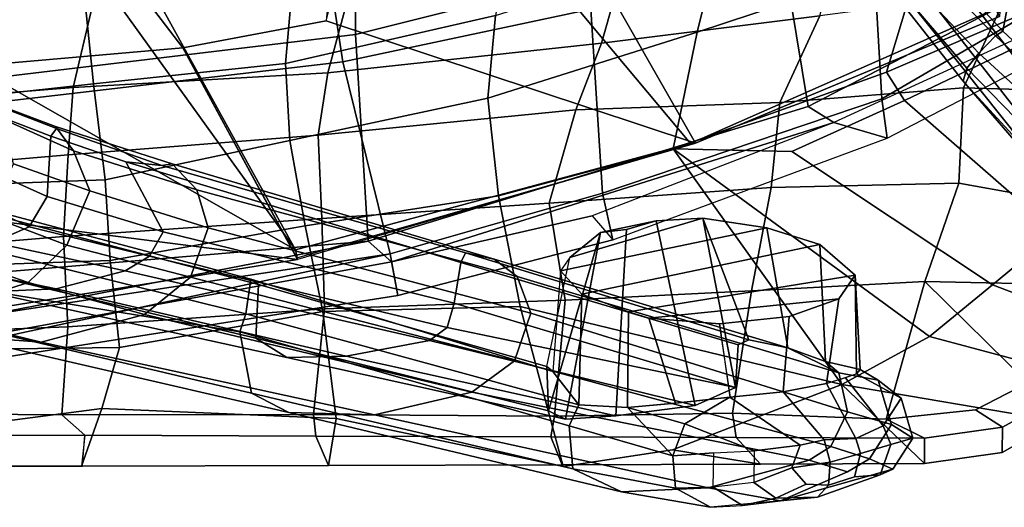
# Model space of a CAD drawing. Units: inches. Extents: x -2 to 289, y -6 to 135.
# Drawn here: x 102 to 106, y 11 to 13 of the extents above; entities that cross this region are included whole.
import ezdxf

# ---------------------------------------------------------------- set-up
doc = ezdxf.new("R2010")
doc.units = ezdxf.units.IN
doc.header["$MEASUREMENT"] = 0
for name, color, linetype in [('SEAT-BACK', 5, 'Continuous'), ('SEAT-BASE', 5, 'Continuous'), ('SEAT-FRAME', 5, 'Continuous')]:
    doc.layers.add(name, color=color, linetype=linetype)

# ---------------------------------------------------------------- blocks, each defined once
blk = doc.blocks.new('1SAYL_SUSPMIDBCK_ARMS_1T')
at = {"layer": 'SEAT-BACK'}
for points in [[(-10.1583, -0.8502, 34.4995), (-10.0837, -1.7491, 34.4186), (-9.7171, -1.7706, 33.4649), (-9.7974, -0.8295, 33.54)], [(-9.4149, -1.7926, 32.6429), (-9.4905, -0.8419, 32.6965), (-9.7974, -0.8295, 33.54), (-9.7171, -1.7706, 33.4649)], [(-9.1767, -3.06, 14.9555), (-9.4216, -1.0129, 14.9068), (-8.882, -0.8394, 15.4541), (-8.5061, -3.0647, 15.6631)], [(-10.1583, -0.8502, 34.4995), (-10.5222, -0.8937, 35.3969), (-10.4879, -1.7684, 35.3826), (-10.0837, -1.7491, 34.4186)], [(-9.3002, -3.0024, 15.0635), (-8.7629, -2.92, 15.6051), (-8.9386, -0.8412, 15.5089), (-9.532, -1.0174, 15.019)], [(-9.1048, -0.9475, 31.6346), (-9.4905, -0.8419, 32.6965), (-9.4149, -1.7926, 32.6429), (-9.0532, -1.8782, 31.6443)], [(-10.9759, -0.9301, 36.3684), (-11.1142, -0.919, 36.2935), (-11.1131, -1.8341, 36.2914), (-10.9747, -1.8451, 36.3663)], [(-11.1131, -1.8298, 36.2914), (-11.1142, -0.919, 36.2935), (-10.9849, -0.9203, 36.0381), (-10.8546, -1.9217, 35.9767)], [(-10.8546, -1.9217, 35.9767), (-10.9849, -0.9203, 36.0381), (-10.5945, -0.8954, 35.3658), (-10.5813, -2.0006, 35.2428)], [(-10.8775, -0.9519, 36.1727), (-10.883, -1.741, 36.1966), (-10.4879, -1.7684, 35.3826), (-10.5222, -0.8937, 35.3969)], [(-10.1903, -1.959, 34.2961), (-10.5813, -2.0006, 35.2428), (-10.5945, -0.8954, 35.3658), (-10.2274, -0.9257, 34.4634)], [(-10.1903, -1.959, 34.2961), (-10.2274, -0.9257, 34.4634), (-9.8667, -0.9164, 33.5053), (-9.8289, -1.9364, 33.3436)], [(-9.3987, -1.8833, 32.3846), (-9.8289, -1.9364, 33.3436), (-9.8667, -0.9164, 33.5053), (-9.504, -0.9223, 32.5096)], [(-9.3987, -1.8833, 32.3846), (-9.504, -0.9223, 32.5096), (-9.1279, -0.9788, 31.4646), (-9.0341, -1.8459, 31.3501)], [(-10.9759, -0.9301, 36.3684), (-10.9747, -1.8451, 36.3663), (-10.883, -1.741, 36.1966), (-10.8775, -0.9519, 36.1727)], [(-10.104, -3.1171, 14.0683), (-10.2772, -1.0576, 14.0967), (-9.4216, -1.0129, 14.9068), (-9.1767, -3.06, 14.9555)], [(-8.7306, -1.824, 30.2587), (-9.0341, -1.8459, 31.3501), (-9.1279, -0.9788, 31.4646), (-8.7528, -0.9957, 30.4032)], [(-9.3002, -3.0024, 15.0635), (-9.532, -1.0174, 15.019), (-10.4846, -1.09, 14.1192), (-10.1612, -3.2147, 14.1945)], [(-10.4135, -1.1112, 13.9698), (-10.2772, -1.0576, 14.0967), (-10.104, -3.1171, 14.0683), (-10.4577, -1.2974, 13.9206)], [(-10.4846, -1.09, 14.1192), (-10.5674, -1.3165, 14.0329), (-10.1612, -3.2147, 14.1945), (-10.4846, -1.09, 14.1192)], [(-10.348, -3.2493, 14.0288), (-10.1612, -3.2147, 14.1945), (-10.5674, -1.3165, 14.0329), (-10.645, -1.3511, 13.9608)], [(-10.4577, -1.2974, 13.9206), (-10.104, -3.1171, 14.0683), (-10.1966, -3.221, 13.9248), (-10.54, -1.338, 13.8439)], [(-10.645, -1.3511, 13.9608), (-10.54, -1.338, 13.8439), (-10.1966, -3.221, 13.9248), (-10.348, -3.2493, 14.0288)], [(-10.9785, -2.8813, 36.373), (-10.8814, -2.8709, 36.2157), (-10.883, -1.741, 36.1966), (-10.9747, -1.8451, 36.3663)], [(-10.883, -1.741, 36.1966), (-10.8814, -2.8709, 36.2157), (-10.4074, -2.9209, 35.3481), (-10.4879, -1.7684, 35.3826)], [(-10.0837, -1.7491, 34.4186), (-10.4879, -1.7684, 35.3826), (-10.4074, -2.9209, 35.3481), (-10.0032, -2.9086, 34.4525)], [(-10.0837, -1.7491, 34.4186), (-10.0032, -2.9086, 34.4525), (-9.6285, -2.8923, 33.5017), (-9.7171, -1.7706, 33.4649)], [(-9.4149, -1.7926, 32.6429), (-9.7171, -1.7706, 33.4649), (-9.6285, -2.8923, 33.5017), (-9.349, -2.9359, 32.7544)], [(-8.938, -3.0459, 31.628), (-9.0532, -1.8782, 31.6443), (-9.4149, -1.7926, 32.6429), (-9.349, -2.9359, 32.7544)], [(-10.9747, -1.8451, 36.3663), (-11.1131, -1.8298, 36.2914), (-11.1114, -2.9384, 36.2885), (-10.9785, -2.8813, 36.373)], [(-11.1131, -1.8298, 36.2914), (-10.8546, -1.9217, 35.9767), (-10.9001, -2.9727, 35.9465), (-11.1114, -2.9384, 36.2885)], [(-9.3987, -1.8833, 32.3846), (-9.0341, -1.8459, 31.3501), (-8.8823, -2.783, 31.1525), (-9.307, -2.7458, 32.1354)], [(-9.3987, -1.8833, 32.3846), (-9.307, -2.7458, 32.1354), (-9.6526, -2.7643, 33.1046), (-9.8289, -1.9364, 33.3436)], [(-10.8546, -1.9217, 35.9767), (-10.5813, -2.0006, 35.2428), (-10.4202, -2.9129, 35.1387), (-10.9001, -2.9727, 35.9465)], [(-10.1903, -1.959, 34.2961), (-9.8289, -1.9364, 33.3436), (-9.6526, -2.7643, 33.1046), (-10.0349, -2.8344, 34.1338)], [(-10.1903, -1.959, 34.2961), (-10.0349, -2.8344, 34.1338), (-10.4202, -2.9129, 35.1387), (-10.5813, -2.0006, 35.2428)], [(-10.0349, -2.8344, 34.1338), (-9.6526, -2.7643, 33.1046), (-9.4632, -3.6536, 32.848), (-9.9003, -3.7013, 34.0461)], [(-9.307, -2.7458, 32.1354), (-9.0918, -3.6876, 31.8255), (-9.4632, -3.6536, 32.848), (-9.6526, -2.7643, 33.1046)], [(-9.307, -2.7458, 32.1354), (-8.8823, -2.783, 31.1525), (-8.7181, -3.7535, 30.7967), (-9.0918, -3.6876, 31.8255)], [(-10.8814, -2.8709, 36.2157), (-10.9785, -2.8813, 36.373), (-10.9822, -3.9364, 36.3778), (-10.8898, -3.9531, 36.2507)], [(-10.8814, -2.8709, 36.2157), (-10.8898, -3.9531, 36.2507), (-10.3693, -4.0008, 35.4221), (-10.4074, -2.9209, 35.3481)], [(-10.3975, -3.7983, 35.1087), (-10.4202, -2.9129, 35.1387), (-10.0349, -2.8344, 34.1338), (-9.9003, -3.7013, 34.0461)], [(-10.3975, -3.7983, 35.1087), (-11.1157, -3.9913, 35.7772), (-10.9001, -2.9727, 35.9465), (-10.4202, -2.9129, 35.1387)], [(-10.9822, -3.9364, 36.3778), (-10.9785, -2.8813, 36.373), (-11.1114, -2.9384, 36.2885), (-11.1081, -3.988, 36.2838)], [(-10.0032, -2.9086, 34.4525), (-10.4074, -2.9209, 35.3481), (-10.3693, -4.0008, 35.4221), (-9.9336, -3.9289, 34.5355)], [(-10.0032, -2.9086, 34.4525), (-9.9336, -3.9289, 34.5355), (-9.5153, -4.0482, 33.5704), (-9.6285, -2.8923, 33.5017)], [(-9.2164, -4.1634, 32.8117), (-9.349, -2.9359, 32.7544), (-9.6285, -2.8923, 33.5017), (-9.5153, -4.0482, 33.5704)], [(-11.1081, -3.988, 36.2838), (-11.1114, -2.9384, 36.2885), (-10.9001, -2.9727, 35.9465), (-11.1157, -3.9913, 35.7772)], [(-8.938, -3.0459, 31.628), (-9.349, -2.9359, 32.7544), (-9.2164, -4.1634, 32.8117), (-8.8038, -4.2811, 31.6884)], [(-9.3002, -3.0024, 15.0635), (-9.0632, -4.1165, 15.1096), (-8.4099, -4.0642, 15.7152), (-8.7629, -2.92, 15.6051)], [(-9.3002, -3.0024, 15.0635), (-10.1612, -3.2147, 14.1945), (-9.8894, -4.1687, 14.2588), (-9.0632, -4.1165, 15.1096)], [(-10.104, -3.1171, 14.0683), (-9.1767, -3.06, 14.9555), (-8.7019, -4.9603, 15.0517), (-9.5001, -5.0922, 14.2153)], [(-9.1767, -3.06, 14.9555), (-8.5061, -3.0647, 15.6631), (-8.0757, -4.9045, 15.7441), (-8.7019, -4.9603, 15.0517)], [(-9.5714, -5.2069, 14.0729), (-10.1966, -3.221, 13.9248), (-10.104, -3.1171, 14.0683), (-9.5001, -5.0922, 14.2153)], [(-10.348, -3.2493, 14.0288), (-10.0987, -4.2148, 14.0862), (-9.8894, -4.1687, 14.2588), (-10.1612, -3.2147, 14.1945)], [(-10.348, -3.2493, 14.0288), (-10.1966, -3.221, 13.9248), (-9.9911, -4.1218, 13.9733), (-10.0987, -4.2148, 14.0862)], [(-9.5714, -5.2069, 14.0729), (-9.9911, -4.1218, 13.9733), (-10.1966, -3.221, 13.9248)], [(-9.6904, -4.4853, 33.9335), (-9.9003, -3.7013, 34.0461), (-9.4632, -3.6536, 32.848), (-9.1665, -4.594, 32.3953)], [(-9.1665, -4.594, 32.3953), (-9.4632, -3.6536, 32.848), (-9.0918, -3.6876, 31.8255), (-8.7743, -4.6904, 31.2955)], [(-9.6904, -4.4853, 33.9335), (-10.7475, -5.2434, 35.0727), (-10.3975, -3.7983, 35.1087), (-9.9003, -3.7013, 34.0461)], [(-11.0405, -4.4833, 35.528), (-11.1157, -3.9913, 35.7772), (-10.3975, -3.7983, 35.1087), (-10.7475, -5.2434, 35.0727)], [(-9.9336, -3.9289, 34.5355), (-10.3693, -4.0008, 35.4221), (-10.3271, -4.8379, 35.4595), (-9.8631, -4.9253, 34.6231)], [(-9.9336, -3.9289, 34.5355), (-9.8631, -4.9253, 34.6231), (-9.4819, -4.9649, 33.7438), (-9.5153, -4.0482, 33.5704)], [(-10.9822, -3.9364, 36.3778), (-11.1081, -3.988, 36.2838), (-11.1049, -4.8778, 36.2798), (-10.9851, -4.7692, 36.3815)], [(-10.8763, -4.7518, 36.2484), (-10.8898, -3.9531, 36.2507), (-10.9822, -3.9364, 36.3778), (-10.9851, -4.7692, 36.3815)], [(-10.8898, -3.9531, 36.2507), (-10.8763, -4.7518, 36.2484), (-10.3271, -4.8379, 35.4595), (-10.3693, -4.0008, 35.4221)], [(-11.1081, -3.988, 36.2838), (-11.1157, -3.9913, 35.7772), (-11.0405, -4.4833, 35.528), (-11.1049, -4.8778, 36.2798)], [(-9.2164, -4.1634, 32.8117), (-9.5153, -4.0482, 33.5704), (-9.4819, -4.9649, 33.7438), (-9.0937, -5.1441, 32.8676)], [(-9.9911, -4.1218, 13.9733), (-10.0987, -4.2148, 14.0862), (-9.6422, -5.4459, 14.1911), (-9.5714, -5.2069, 14.0729)], [(-9.0632, -4.1165, 15.1096), (-9.8894, -4.1687, 14.2588), (-9.4659, -5.423, 14.3594), (-8.6593, -5.376, 15.1873)], [(-10.0987, -4.2148, 14.0862), (-9.6422, -5.4459, 14.1911), (-9.4659, -5.423, 14.3594), (-9.8894, -4.1687, 14.2588)], [(-8.6412, -5.2644, 31.6568), (-8.8038, -4.2811, 31.6884), (-9.2164, -4.1634, 32.8117), (-9.0937, -5.1441, 32.8676)], [(-11.1019, -5.6133, 36.2765), (-11.1049, -4.8778, 36.2798), (-11.0405, -4.4833, 35.528), (-10.7475, -5.2434, 35.0727)], [(-9.6904, -4.4853, 33.9335), (-10.5318, -5.637, 34.8207), (-10.7475, -5.2434, 35.0727)], [(-9.6904, -4.4853, 33.9335), (-9.7025, -5.0183, 33.9233), (-10.2998, -5.9186, 34.6187), (-10.5318, -5.637, 34.8207)], [(-9.7025, -5.0183, 33.9233), (-9.6904, -4.4853, 33.9335), (-9.3462, -5.4439, 33.2045), (-9.4738, -5.524, 33.752)], [(-9.6904, -4.4853, 33.9335), (-9.1665, -4.594, 32.3953), (-8.835, -5.5972, 31.8844), (-9.3462, -5.4439, 33.2045)], [(-8.835, -5.5972, 31.8844), (-9.1665, -4.594, 32.3953), (-8.7743, -4.6904, 31.2955), (-8.3609, -5.7205, 30.6674)], [(-10.9851, -4.7692, 36.3815), (-11.1049, -4.8778, 36.2798), (-11.1019, -5.6133, 36.2765), (-10.9881, -5.6133, 36.3853)], [(-10.9025, -5.4415, 36.2912), (-10.8763, -4.7518, 36.2484), (-10.9851, -4.7692, 36.3815), (-10.9881, -5.6133, 36.3853)], [(-10.9025, -5.4415, 36.2912), (-10.2857, -5.616, 35.4878), (-10.3271, -4.8379, 35.4595), (-10.8763, -4.7518, 36.2484)], [(-9.8445, -5.7684, 34.7638), (-9.8631, -4.9253, 34.6231), (-10.3271, -4.8379, 35.4595), (-10.2857, -5.616, 35.4878)], [(-9.8445, -5.7684, 34.7638), (-9.4164, -5.7894, 33.9009), (-9.4819, -4.9649, 33.7438), (-9.8631, -4.9253, 34.6231)], [(-8.7782, -6.4805, 14.3945), (-9.5001, -5.0922, 14.2153), (-8.7019, -4.9603, 15.0517), (-8.0996, -6.3748, 15.1775)], [(-8.9804, -5.9908, 32.9235), (-9.0937, -5.1441, 32.8676), (-9.4819, -4.9649, 33.7438), (-9.4164, -5.7894, 33.9009)], [(-9.4738, -5.524, 33.752), (-10.0655, -6.203, 34.4146), (-10.2998, -5.9186, 34.6187), (-9.7025, -5.0183, 33.9233)], [(-9.5714, -5.2069, 14.0729), (-9.5001, -5.0922, 14.2153), (-8.7782, -6.4805, 14.3945), (-9.0398, -6.3676, 14.1992)], [(-9.5714, -5.2069, 14.0729), (-9.6422, -5.4459, 14.1911), (-9.1413, -6.4127, 14.3062), (-9.0398, -6.3676, 14.1992)], [(-11.1019, -5.6133, 36.2765), (-10.7475, -5.2434, 35.0727), (-10.9125, -6.2107, 36.0841), (-11.0519, -5.9627, 36.226)], [(-10.5318, -5.637, 34.8207), (-10.7228, -6.3538, 35.8749), (-10.9125, -6.2107, 36.0841), (-10.7475, -5.2434, 35.0727)], [(-8.4969, -7.083, 14.529), (-7.8274, -7.0083, 15.2964), (-8.6593, -5.376, 15.1873), (-9.4659, -5.423, 14.3594)], [(-8.4969, -7.083, 14.529), (-9.4659, -5.423, 14.3594), (-9.6422, -5.4459, 14.1911), (-9.1413, -6.4127, 14.3062)], [(-10.9025, -5.4415, 36.2912), (-10.9881, -5.6133, 36.3853), (-10.9386, -5.964, 36.3355), (-10.861, -5.8434, 36.252)], [(-10.9025, -5.4415, 36.2912), (-10.861, -5.8434, 36.252), (-10.7404, -6.0781, 36.1246), (-10.2857, -5.616, 35.4878)], [(-9.1834, -6.1327, 33.273), (-9.4738, -5.524, 33.752), (-9.3462, -5.4439, 33.2045), (-9.0307, -6.1812, 32.7198)], [(-8.4047, -6.2856, 31.527), (-9.0307, -6.1812, 32.7198), (-9.3462, -5.4439, 33.2045), (-8.835, -5.5972, 31.8844)], [(-9.4738, -5.524, 33.752), (-9.1834, -6.1327, 33.273), (-9.6185, -6.5354, 34.1547), (-10.0655, -6.203, 34.4146)], [(-10.9386, -5.964, 36.3355), (-10.9881, -5.6133, 36.3853), (-11.1019, -5.6133, 36.2765), (-11.0519, -5.9627, 36.226)], [(-10.2857, -5.616, 35.4878), (-10.7404, -6.0781, 36.1246), (-10.5405, -6.2369, 35.8948), (-10.3006, -6.3045, 35.5731)], [(-10.7228, -6.3538, 35.8749), (-10.5318, -5.637, 34.8207), (-10.2998, -5.9186, 34.6187), (-10.4933, -6.4257, 35.5892)], [(-10.2857, -5.616, 35.4878), (-10.3006, -6.3045, 35.5731), (-9.9453, -6.3333, 35.0374), (-9.8445, -5.7684, 34.7638)], [(-9.9453, -6.3333, 35.0374), (-9.4369, -6.5031, 34.1383), (-9.4164, -5.7894, 33.9009), (-9.8445, -5.7684, 34.7638)], [(-8.9804, -5.9908, 32.9235), (-9.4164, -5.7894, 33.9009), (-9.4369, -6.5031, 34.1383), (-8.8824, -6.7016, 32.9746)], [(-10.7404, -6.0781, 36.1246), (-10.861, -5.8434, 36.252), (-10.9386, -5.964, 36.3355), (-10.8179, -6.1844, 36.2129)], [(-10.4933, -6.4257, 35.5892), (-10.2998, -5.9186, 34.6187), (-10.0655, -6.203, 34.4146), (-10.3036, -6.4659, 35.3235)], [(-10.9386, -5.964, 36.3355), (-11.0519, -5.9627, 36.226), (-10.9125, -6.2107, 36.0841), (-10.8179, -6.1844, 36.2129)]]:
    blk.add_3dface(points, dxfattribs=at)
at = {"layer": 'SEAT-BASE'}
for points in [[(-9.3858, -5.7874, 4.1222), (-9.7561, -6.1278, 4.134), (-9.0162, -5.5395, 4.4355), (-9.0193, -5.5001, 4.308)], [(-9.3285, -5.8046, 3.9526), (-9.3857, -5.7873, 4.1217), (-9.0193, -5.5001, 4.308), (-8.966, -5.4945, 4.1197)], [(-8.966, -5.4945, 4.1197), (-8.9097, -5.5273, 3.9962), (-9.2609, -5.8584, 3.8475), (-9.3282, -5.8047, 3.9521)], [(-9.7334, -6.1962, 4.2471), (-8.9911, -5.6163, 4.5522), (-9.0162, -5.5395, 4.4355), (-9.7561, -6.1278, 4.134)], [(-8.8406, -5.5953, 3.9214), (-9.1827, -5.9319, 3.7786), (-9.2609, -5.8584, 3.8475), (-8.9097, -5.5273, 3.9962)], [(-8.8406, -5.5953, 3.9214), (-8.8012, -5.6323, 3.9258), (-9.1627, -5.9661, 3.8076), (-9.1827, -5.9319, 3.7786)], [(-9.7334, -6.1962, 4.2471), (-9.6717, -6.3222, 4.3609), (-8.9243, -5.7463, 4.6671), (-8.9911, -5.6163, 4.5522)], [(-8.2044, -5.8891, 4.0182), (-8.4834, -6.0921, 3.925), (-9.1627, -5.9661, 3.8076), (-8.8012, -5.6323, 3.9258)], [(-9.3858, -5.7874, 4.1222), (-9.7398, -6.0931, 3.9854), (-9.7561, -6.1278, 4.134)], [(-9.6648, -6.1313, 3.8066), (-9.7398, -6.0931, 3.9854), (-9.3858, -5.7874, 4.1222), (-9.3285, -5.8046, 3.9526)], [(-9.5827, -6.4727, 4.4381), (-8.8248, -5.913, 4.7361), (-8.9243, -5.7463, 4.6671), (-9.6717, -6.3222, 4.3609)], [(-9.5819, -6.2095, 3.7074), (-9.6648, -6.1313, 3.8066), (-9.3282, -5.8047, 3.9521), (-9.2609, -5.8584, 3.8475)], [(-9.5819, -6.2095, 3.7074), (-9.2609, -5.8584, 3.8475), (-9.1827, -5.9319, 3.7786), (-9.5141, -6.2821, 3.65)], [(-9.5827, -6.4727, 4.4381), (-9.4751, -6.6362, 4.4806), (-8.7151, -6.0813, 4.7875), (-8.8248, -5.913, 4.7361)], [(-9.1827, -5.9319, 3.7786), (-9.1627, -5.9661, 3.8076), (-9.488, -6.3151, 3.6782), (-9.5141, -6.2821, 3.65)], [(-9.2524, -6.6517, 3.6656), (-9.488, -6.3151, 3.6782), (-9.1627, -5.9661, 3.8076), (-8.4834, -6.0921, 3.925)]]:
    blk.add_3dface(points, dxfattribs=at)
at = {"layer": 'SEAT-FRAME'}
for points in [[(-10.4346, -1.1448, 28.4557), (-10.3119, -0.639, 27.5945), (-10.1583, -1.2096, 27.3556), (-10.29, -1.5902, 28.1501)], [(-10.5567, -1.6482, 29.3129), (-10.5285, -1.2707, 29.5557), (-10.4188, -0.6953, 28.677), (-10.4346, -1.1448, 28.4557)], [(-10.3181, -1.7156, 29.3162), (-10.1838, -1.064, 28.367), (-10.159, -0.8309, 28.5149), (-10.3309, -1.4095, 29.5062)], [(-10.1872, -2.7988, 14.0147), (-9.236, -2.2842, 14.9703), (-9.3549, -0.9326, 14.946), (-10.4261, -1.3141, 13.9518)], [(-10.0401, -1.5951, 28.1154), (-9.8694, -1.2384, 27.2061), (-9.9687, -0.965, 27.2596), (-10.11, -1.4324, 28.1773)], [(-9.3549, -0.9326, 14.946), (-9.236, -2.2842, 14.9703), (-8.3376, -1.5974, 14.6157), (-8.358, -1.2317, 14.6121)], [(-10.4362, -1.1116, 29.6734), (-10.7865, -2.5922, 31.9731), (-10.5108, -2.5405, 32.0583), (-10.2713, -1.0704, 29.7309)], [(-10.5108, -2.5405, 32.0583), (-10.4309, -2.5675, 32.0566), (-10.0648, -1.0984, 29.7529), (-10.2713, -1.0704, 29.7309)], [(-10.4309, -2.5675, 32.0566), (-10.2747, -2.5897, 31.8686), (-9.9074, -1.2068, 29.7143), (-10.0648, -1.0984, 29.7529)], [(-10.1838, -1.064, 28.367), (-10.3181, -1.7156, 29.3162), (-10.2375, -2.0256, 29.1367), (-10.11, -1.4324, 28.1773)], [(-10.873, -2.7612, 31.8502), (-10.7865, -2.5922, 31.9731), (-10.4362, -1.1116, 29.6734), (-10.5285, -1.2707, 29.5557)], [(-10.4346, -1.1448, 28.4557), (-10.29, -1.5902, 28.1501), (-10.4337, -2.1133, 29.0438), (-10.5567, -1.6482, 29.3129)], [(-10.2747, -2.5897, 31.8686), (-10.2987, -2.6242, 31.8422), (-9.9373, -1.2484, 29.6863), (-9.9074, -1.2068, 29.7143)], [(-9.9915, -1.4189, 27.2569), (-10.1219, -1.7641, 28.0216), (-10.29, -1.5902, 28.1501), (-10.1583, -1.2096, 27.3556)], [(-10.5567, -1.6482, 29.3129), (-10.8835, -3.1457, 31.6064), (-10.873, -2.7612, 31.8502), (-10.5285, -1.2707, 29.5557)], [(-10.5392, -2.612, 31.705), (-10.626, -2.751, 31.601), (-10.3309, -1.4095, 29.5062), (-10.2234, -1.2803, 29.6081)], [(-10.5392, -2.612, 31.705), (-10.2234, -1.2803, 29.6081), (-9.9373, -1.2484, 29.6863), (-10.2987, -2.6242, 31.8422)], [(-10.0401, -1.5951, 28.1154), (-9.904, -1.6756, 28.1217), (-9.7442, -1.3203, 27.224), (-9.8694, -1.2384, 27.2061)], [(-10.001, -1.3509, 13.9575), (-10.1872, -2.7988, 14.0147), (-10.4261, -1.3141, 13.9518)], [(-9.6325, -1.6916, 28.2556), (-9.4911, -1.3229, 27.313), (-9.7442, -1.3203, 27.224), (-9.904, -1.6756, 28.1217)], [(-9.5985, -1.7183, 28.2483), (-9.4545, -1.3449, 27.3125), (-9.4911, -1.3229, 27.313), (-9.6325, -1.6916, 28.2556)], [(-10.1432, -2.7901, 14.0127), (-10.1872, -2.7988, 14.0147), (-10.001, -1.3509, 13.9575), (-9.3634, -1.4191, 14.1797)], [(-9.5985, -1.7183, 28.2483), (-9.5902, -1.7131, 28.1468), (-9.4739, -1.406, 27.3144), (-9.4545, -1.3449, 27.3125)], [(-10.6205, -3.0178, 31.4342), (-10.3181, -1.7156, 29.3162), (-10.3309, -1.4095, 29.5062), (-10.626, -2.751, 31.601)], [(-9.5902, -1.7131, 28.1468), (-9.6989, -1.794, 28.0512), (-9.5501, -1.4647, 27.2741), (-9.4739, -1.406, 27.3144)], [(-10.0401, -1.5951, 28.1154), (-10.11, -1.4324, 28.1773), (-10.2375, -2.0256, 29.1367), (-10.1717, -2.1344, 29.0809)], [(-10.1432, -2.7901, 14.0127), (-9.3634, -1.4191, 14.1797), (-8.5267, -1.5355, 13.7829), (-8.4658, -1.5851, 14.0647)], [(-9.8779, -1.8668, 27.9276), (-10.1219, -1.7641, 28.0216), (-9.9915, -1.4189, 27.2569), (-9.7568, -1.5241, 27.19)], [(-9.8779, -1.8668, 27.9276), (-9.7568, -1.5241, 27.19), (-9.5501, -1.4647, 27.2741), (-9.6989, -1.794, 28.0512)], [(-10.29, -1.5902, 28.1501), (-10.1219, -1.7641, 28.0216), (-10.2664, -2.3197, 28.9459), (-10.4337, -2.1133, 29.0438)], [(-10.1432, -2.7901, 14.0127), (-8.4658, -1.5851, 14.0647), (-8.4398, -1.6823, 14.1527), (-8.4178, -1.8389, 14.1831)], [(-10.0401, -1.5951, 28.1154), (-10.1717, -2.1344, 29.0809), (-10.0621, -2.1958, 29.0632), (-9.904, -1.6756, 28.1217)], [(-8.3376, -1.5974, 14.6157), (-9.236, -2.2842, 14.9703), (-9.1162, -2.9276, 15.0098), (-8.1058, -3.1889, 14.6599)], [(-10.8835, -3.1457, 31.6064), (-10.5567, -1.6482, 29.3129), (-10.4337, -2.1133, 29.0438), (-10.7818, -3.5821, 31.3713)], [(-9.6325, -1.6916, 28.2556), (-9.904, -1.6756, 28.1217), (-10.0621, -2.1958, 29.0632), (-9.7485, -2.0291, 28.8772)], [(-10.2375, -2.0256, 29.1367), (-10.3181, -1.7156, 29.3162), (-10.6205, -3.0178, 31.4342), (-10.5499, -3.3926, 31.2026)], [(-9.7566, -2.2362, 29.0961), (-9.8737, -2.3468, 29.0041), (-9.6989, -1.794, 28.0512), (-9.5902, -1.7131, 28.1468)], [(-9.6325, -1.6916, 28.2556), (-9.7485, -2.0291, 28.8772), (-9.765, -2.1911, 29.1228), (-9.5985, -1.7183, 28.2483)], [(-9.5902, -1.7131, 28.1468), (-9.5985, -1.7183, 28.2483), (-9.765, -2.1911, 29.1228), (-9.7566, -2.2362, 29.0961)], [(-9.8779, -1.8668, 27.9276), (-10.0441, -2.3977, 28.9394), (-10.2664, -2.3197, 28.9459), (-10.1219, -1.7641, 28.0216)], [(-9.8779, -1.8668, 27.9276), (-9.6989, -1.794, 28.0512), (-9.8737, -2.3468, 29.0041), (-10.0441, -2.3977, 28.9394)], [(-9.666, -4.5641, 14.1215), (-10.1432, -2.7901, 14.0127), (-8.4178, -1.8389, 14.1831), (-8.2006, -3.3364, 14.2505)], [(-10.2375, -2.0256, 29.1367), (-10.5499, -3.3926, 31.2026), (-10.4911, -3.4717, 31.1641), (-10.1717, -2.1344, 29.0809)], [(-10.0621, -2.1958, 29.0632), (-10.3821, -3.5031, 31.1768), (-10.1994, -3.5326, 31.2851), (-9.7485, -2.0291, 28.8772)], [(-10.1568, -3.5537, 31.28), (-9.765, -2.1911, 29.1228), (-9.7485, -2.0291, 28.8772), (-10.1994, -3.5326, 31.2851)], [(-10.7818, -3.5821, 31.3713), (-10.4337, -2.1133, 29.0438), (-10.2664, -2.3197, 28.9459), (-10.6406, -3.7738, 31.2777)], [(-10.0621, -2.1958, 29.0632), (-10.1717, -2.1344, 29.0809), (-10.4911, -3.4717, 31.1641), (-10.3821, -3.5031, 31.1768)], [(-10.1568, -3.5537, 31.28), (-10.1856, -3.6817, 31.4228), (-9.7566, -2.2362, 29.0961), (-9.765, -2.1911, 29.1228)], [(-10.1856, -3.6817, 31.4228), (-10.2621, -3.7857, 31.3426), (-9.8737, -2.3468, 29.0041), (-9.7566, -2.2362, 29.0961)], [(-9.6642, -4.5865, 14.1589), (-9.1162, -2.9276, 15.0098), (-9.236, -2.2842, 14.9703), (-10.1795, -2.797, 14.0194)], [(-10.4272, -3.8469, 31.2724), (-10.6406, -3.7738, 31.2777), (-10.2664, -2.3197, 28.9459), (-10.0441, -2.3977, 28.9394)], [(-10.4272, -3.8469, 31.2724), (-10.0441, -2.3977, 28.9394), (-9.8737, -2.3468, 29.0041), (-10.2621, -3.7857, 31.3426)], [(-11.1263, -4.0353, 34.2988), (-10.9331, -4.0184, 34.3464), (-10.5108, -2.5405, 32.0583), (-10.7865, -2.5922, 31.9731)], [(-10.838, -4.0618, 34.3374), (-10.4309, -2.5675, 32.0566), (-10.5108, -2.5405, 32.0583), (-10.9331, -4.0184, 34.3464)], [(-11.1263, -4.0353, 34.2988), (-10.7865, -2.5922, 31.9731), (-10.873, -2.7612, 31.8502), (-11.2292, -4.2536, 34.1418)], [(-10.2747, -2.5897, 31.8686), (-10.4309, -2.5675, 32.0566), (-10.838, -4.0618, 34.3374), (-10.6891, -3.946, 34.0066)], [(-10.2747, -2.5897, 31.8686), (-10.6891, -3.946, 34.0066), (-10.6663, -3.9181, 33.8803), (-10.2987, -2.6242, 31.8422)], [(-10.9032, -4.0021, 33.5739), (-10.626, -2.751, 31.601), (-10.5392, -2.612, 31.705), (-10.8648, -3.926, 33.7327)], [(-10.5392, -2.612, 31.705), (-10.2987, -2.6242, 31.8422), (-10.6663, -3.9181, 33.8803), (-10.8648, -3.926, 33.7327)], [(-11.2104, -4.6434, 33.9003), (-11.2292, -4.2536, 34.1418), (-10.873, -2.7612, 31.8502), (-10.8835, -3.1457, 31.6064)], [(-10.9032, -4.0021, 33.5739), (-10.8879, -4.2286, 33.3098), (-10.6205, -3.0178, 31.4342), (-10.626, -2.751, 31.601)], [(-10.1872, -2.7988, 14.0147), (-10.1432, -2.7901, 14.0127), (-9.666, -4.5641, 14.1215), (-9.6642, -4.5865, 14.1589)], [(-9.6642, -4.5865, 14.1589), (-8.3075, -3.8117, 15.6428), (-8.478, -2.9889, 15.6109), (-9.1162, -2.9276, 15.0098)], [(-9.1162, -2.9276, 15.0098), (-8.1058, -3.1889, 14.6599), (-8.1823, -2.9734, 15.6192), (-8.478, -2.9889, 15.6109)], [(-10.5499, -3.3926, 31.2026), (-10.6205, -3.0178, 31.4342), (-10.8879, -4.2286, 33.3098), (-10.8421, -4.584, 33.2015)], [(-10.8835, -3.1457, 31.6064), (-10.7818, -3.5821, 31.3713), (-11.087, -5.0967, 33.6387), (-11.2104, -4.6434, 33.9003)], [(-9.666, -4.5641, 14.1215), (-8.2006, -3.3364, 14.2505), (-7.6642, -5.3778, 14.3692), (-9.0532, -5.9541, 14.2652)], [(-10.5499, -3.3926, 31.2026), (-10.8421, -4.584, 33.2015), (-10.7615, -4.7651, 33.2499), (-10.4911, -3.4717, 31.1641)], [(-10.7615, -4.7651, 33.2499), (-10.3821, -3.5031, 31.1768), (-10.4911, -3.4717, 31.1641)], [(-10.1994, -3.5326, 31.2851), (-10.3821, -3.5031, 31.1768), (-10.7615, -4.7651, 33.2499), (-10.5694, -4.7771, 33.277)], [(-10.5477, -4.8254, 33.3321), (-10.1568, -3.5537, 31.28), (-10.1994, -3.5326, 31.2851), (-10.5694, -4.7771, 33.277)], [(-10.5477, -4.8254, 33.3321), (-10.5829, -5, 33.4561), (-10.1856, -3.6817, 31.4228), (-10.1568, -3.5537, 31.28)], [(-10.7818, -3.5821, 31.3713), (-10.6406, -3.7738, 31.2777), (-11.0256, -5.1933, 33.5897), (-11.087, -5.0967, 33.6387)], [(-10.1856, -3.6817, 31.4228), (-10.5829, -5, 33.4561), (-10.6953, -5.2297, 33.63), (-10.2621, -3.7857, 31.3426)], [(-10.6406, -3.7738, 31.2777), (-10.4272, -3.8469, 31.2724), (-10.8704, -5.2687, 33.572), (-11.0256, -5.1933, 33.5897)], [(-10.4272, -3.8469, 31.2724), (-10.2621, -3.7857, 31.3426), (-10.6953, -5.2297, 33.63), (-10.8704, -5.2687, 33.572)], [(-9.6642, -4.5865, 14.1589), (-9.0955, -5.9506, 14.284), (-7.8954, -5.3392, 15.7202), (-8.3075, -3.8117, 15.6428)], [(-10.8648, -3.926, 33.7327), (-10.0651, -4.1594, 33.7396), (-10.9032, -4.0021, 33.5739)], [(-10.6663, -3.9181, 33.8803), (-10.1773, -4.0214, 33.9984), (-10.0651, -4.1594, 33.7396), (-10.8648, -3.926, 33.7327)], [(-10.2379, -3.9796, 34.169), (-10.6891, -3.946, 34.0066), (-10.6663, -3.9181, 33.8803), (-10.1773, -4.0214, 33.9984)], [(-10.838, -4.0618, 34.3374), (-10.3424, -4.075, 34.4631), (-10.2379, -3.9796, 34.169), (-10.6891, -3.946, 34.0066)], [(-11.1263, -4.0353, 34.2988), (-11.2124, -4.4966, 34.8541), (-11.0672, -4.4839, 34.8942), (-10.9331, -4.0184, 34.3464)], [(-10.838, -4.0618, 34.3374), (-10.9331, -4.0184, 34.3464), (-11.0672, -4.4839, 34.8942), (-10.851, -4.2811, 34.5965)], [(-10.8879, -4.2286, 33.3098), (-10.9032, -4.0021, 33.5739), (-10.0651, -4.1594, 33.7396), (-10.0517, -4.2756, 33.6445)], [(-10.2379, -3.9796, 34.169), (-10.3424, -4.075, 34.4631), (-10.1188, -5.1443, 33.8335), (-10.0443, -4.9056, 33.6238)], [(-10.2379, -3.9796, 34.169), (-10.0443, -4.9056, 33.6238), (-10.0017, -4.6193, 33.5612), (-10.1773, -4.0214, 33.9984)], [(-10.0651, -4.1594, 33.7396), (-10.1773, -4.0214, 33.9984), (-10.0017, -4.6193, 33.5612), (-10.0126, -4.41, 33.5917)], [(-11.1263, -4.0353, 34.2988), (-11.2292, -4.2536, 34.1418), (-11.2984, -4.6538, 34.6721), (-11.2124, -4.4966, 34.8541)], [(-10.851, -4.2811, 34.5965), (-10.4217, -4.2846, 34.6867), (-10.3424, -4.075, 34.4631), (-10.838, -4.0618, 34.3374)], [(-10.4217, -4.2846, 34.6867), (-10.2567, -5.3023, 34.222), (-10.1188, -5.1443, 33.8335), (-10.3424, -4.075, 34.4631)], [(-10.0651, -4.1594, 33.7396), (-10.0126, -4.41, 33.5917), (-10.0517, -4.2756, 33.6445), (-10.0651, -4.1594, 33.7396)], [(-10.0126, -4.41, 33.5917), (-10.8421, -4.584, 33.2015), (-10.8879, -4.2286, 33.3098), (-10.0517, -4.2756, 33.6445)], [(-11.27, -4.9676, 34.409), (-11.2984, -4.6538, 34.6721), (-11.2292, -4.2536, 34.1418), (-11.2104, -4.6434, 33.9003)], [(-10.9243, -4.5378, 34.8531), (-10.851, -4.2811, 34.5965), (-11.0672, -4.4839, 34.8942)], [(-10.851, -4.2811, 34.5965), (-10.9243, -4.5378, 34.8531), (-10.8048, -4.7404, 34.7592), (-10.8315, -4.4953, 34.7233)], [(-10.851, -4.2811, 34.5965), (-10.8314, -4.4962, 34.7234), (-10.4504, -4.3763, 34.7672), (-10.4217, -4.2846, 34.6867)], [(-10.4217, -4.2846, 34.6867), (-10.4504, -4.3763, 34.7672), (-10.3631, -5.2289, 34.5216), (-10.2567, -5.3023, 34.222)], [(-10.8421, -4.584, 33.2015), (-10.0126, -4.41, 33.5917), (-10.0017, -4.6193, 33.5612), (-10.7615, -4.7651, 33.2499)], [(-10.8046, -4.743, 34.7585), (-10.4749, -4.6942, 34.8364), (-10.4504, -4.3763, 34.7672), (-10.8314, -4.4962, 34.7234)], [(-10.4749, -4.6942, 34.8364), (-10.443, -5.0063, 34.7465), (-10.3631, -5.2289, 34.5216), (-10.4504, -4.3763, 34.7672)], [(-11.2079, -4.6654, 34.9249), (-11.2124, -4.4966, 34.8541), (-11.2984, -4.6538, 34.6721), (-11.2903, -4.7975, 34.7759)], [(-11.2079, -4.6654, 34.9249), (-11.0536, -4.6681, 34.9467), (-11.0672, -4.4839, 34.8942), (-11.2124, -4.4966, 34.8541)], [(-10.9243, -4.5378, 34.8531), (-11.0672, -4.4839, 34.8942), (-11.0536, -4.6681, 34.9467), (-11.0445, -4.8493, 34.9751)], [(-11.02, -5.0554, 34.9383), (-10.8048, -4.7404, 34.7592), (-10.9243, -4.5378, 34.8531), (-11.0445, -4.8493, 34.9751)], [(-9.0955, -5.9506, 14.284), (-9.6642, -4.5865, 14.1589), (-9.666, -4.5641, 14.1215), (-9.0532, -5.9541, 14.2652)], [(-10.0017, -4.6193, 33.5612), (-10.5477, -4.8254, 33.3321), (-10.5694, -4.7771, 33.277), (-10.7615, -4.7651, 33.2499)], [(-10.5829, -5, 33.4561), (-10.5477, -4.8254, 33.3321), (-10.0017, -4.6193, 33.5612), (-10.0443, -4.9056, 33.6238)], [(-11.2079, -4.6654, 34.9249), (-11.2903, -4.7975, 34.7759), (-11.258, -4.9461, 34.8499), (-11.1872, -4.848, 34.9528)], [(-11.27, -4.9676, 34.409), (-11.2104, -4.6434, 33.9003), (-11.087, -5.0967, 33.6387), (-11.1395, -5.2687, 33.9162)], [(-11.0536, -4.6681, 34.9467), (-11.0445, -4.8493, 34.9751), (-11.1872, -4.848, 34.9528), (-11.2079, -4.6654, 34.9249)], [(-10.78, -4.9795, 34.6945), (-10.443, -5.0063, 34.7465), (-10.4749, -4.6942, 34.8364), (-10.8048, -4.7404, 34.7592)], [(-11.02, -5.0554, 34.9383), (-10.9954, -5.164, 34.8868), (-10.78, -4.9795, 34.6945), (-10.8048, -4.7404, 34.7592)], [(-11.2526, -5.134, 34.7011), (-11.258, -4.9461, 34.8499), (-11.2903, -4.7975, 34.7759), (-11.27, -4.9676, 34.409)], [(-11.1214, -5.0181, 34.9364), (-11.1872, -4.848, 34.9528), (-11.258, -4.9461, 34.8499), (-11.1951, -5.082, 34.887)], [(-11.02, -5.0554, 34.9383), (-11.0445, -4.8493, 34.9751), (-11.1872, -4.848, 34.9528), (-11.1214, -5.0181, 34.9364)], [(-10.5829, -5, 33.4561), (-10.0443, -4.9056, 33.6238), (-10.1188, -5.1443, 33.8335), (-10.6442, -5.1697, 33.6353)], [(-11.2526, -5.134, 34.7011), (-11.1996, -5.1823, 34.812), (-11.1951, -5.082, 34.887), (-11.258, -4.9461, 34.8499)], [(-11.27, -4.9676, 34.409), (-11.1271, -5.4712, 34.2331), (-11.1532, -5.4146, 34.6027), (-11.2526, -5.134, 34.7011)], [(-11.27, -4.9676, 34.409), (-11.1395, -5.2687, 33.9162), (-11.0806, -5.3664, 33.8899), (-11.1271, -5.4712, 34.2331)], [(-10.7426, -5.1741, 34.548), (-10.78, -4.9795, 34.6945), (-10.9954, -5.164, 34.8868), (-10.9891, -5.3055, 34.801)], [(-10.443, -5.0063, 34.7465), (-10.78, -4.9795, 34.6945), (-10.7426, -5.1741, 34.548), (-10.3631, -5.2289, 34.5216)], [(-11.1996, -5.1823, 34.812), (-11.0957, -5.1912, 34.881), (-11.1214, -5.0181, 34.9364), (-11.1951, -5.082, 34.887)], [(-11.02, -5.0554, 34.9383), (-11.1214, -5.0181, 34.9364), (-11.0957, -5.1912, 34.881), (-10.9954, -5.164, 34.8868)], [(-10.6442, -5.1697, 33.6353), (-10.6953, -5.2297, 33.63), (-10.5829, -5, 33.4561), (-10.6442, -5.1697, 33.6353)], [(-11.1395, -5.2687, 33.9162), (-11.087, -5.0967, 33.6387), (-11.0256, -5.1933, 33.5897), (-11.0806, -5.3664, 33.8899)], [(-11.1996, -5.1823, 34.812), (-11.2526, -5.134, 34.7011), (-11.1532, -5.4146, 34.6027), (-11.1617, -5.2994, 34.7656)], [(-10.9891, -5.3055, 34.801), (-10.9954, -5.164, 34.8868), (-11.0957, -5.1912, 34.881), (-11.0563, -5.3273, 34.7544)], [(-10.6797, -5.3251, 34.0247), (-10.7284, -5.406, 33.9646), (-10.6953, -5.2297, 33.63), (-10.6442, -5.1697, 33.6353)], [(-10.2567, -5.3023, 34.222), (-10.6797, -5.3251, 34.0247), (-10.6442, -5.1697, 33.6353), (-10.1188, -5.1443, 33.8335)], [(-11.1996, -5.1823, 34.812), (-11.1617, -5.2994, 34.7656), (-11.0563, -5.3273, 34.7544), (-11.0957, -5.1912, 34.881)], [(-11.0806, -5.3664, 33.8899), (-11.0256, -5.1933, 33.5897), (-10.8704, -5.2687, 33.572), (-10.9264, -5.4659, 33.8949)], [(-10.7426, -5.1741, 34.548), (-10.9891, -5.3055, 34.801), (-10.9322, -5.4286, 34.6542), (-10.7175, -5.259, 34.4064)], [(-10.2567, -5.3023, 34.222), (-10.3631, -5.2289, 34.5216), (-10.7426, -5.1741, 34.548), (-10.6996, -5.309, 34.2725)], [(-10.6996, -5.309, 34.2725), (-10.7175, -5.259, 34.4064), (-10.9322, -5.4286, 34.6542), (-10.8087, -5.509, 34.3107)], [(-10.9264, -5.4659, 33.8949), (-10.8704, -5.2687, 33.572), (-10.6953, -5.2297, 33.63), (-10.7284, -5.406, 33.9646)], [(-11.1532, -5.4146, 34.6027), (-11.0164, -5.4634, 34.6253), (-11.0563, -5.3273, 34.7544), (-11.1617, -5.2994, 34.7656)], [(-10.2567, -5.3023, 34.222), (-10.6996, -5.309, 34.2725), (-10.6797, -5.3251, 34.0247), (-10.2567, -5.3023, 34.222)], [(-10.9891, -5.3055, 34.801), (-11.0563, -5.3273, 34.7544), (-11.0164, -5.4634, 34.6253), (-10.9322, -5.4286, 34.6542)], [(-10.6996, -5.309, 34.2725), (-10.8087, -5.509, 34.3107), (-10.7284, -5.406, 33.9646), (-10.6797, -5.3251, 34.0247)], [(-11.0806, -5.3664, 33.8899), (-10.9264, -5.4659, 33.8949), (-10.9884, -5.561, 34.2516), (-11.1271, -5.4712, 34.2331)], [(-11.1532, -5.4146, 34.6027), (-11.1271, -5.4712, 34.2331), (-10.9884, -5.561, 34.2516), (-11.0164, -5.4634, 34.6253)], [(-11.0164, -5.4634, 34.6253), (-10.9884, -5.561, 34.2516), (-10.8087, -5.509, 34.3107), (-10.9322, -5.4286, 34.6542)], [(-10.9264, -5.4659, 33.8949), (-10.7284, -5.406, 33.9646), (-10.8087, -5.509, 34.3107), (-10.9884, -5.561, 34.2516)]]:
    blk.add_3dface(points, dxfattribs=at)

msp = doc.modelspace()

# ---------------------------------------------------------------- block references
at = {"rotation": 90}
msp.add_blockref('1SAYL_SUSPMIDBCK_ARMS_1T', (100.1919, 22.1776), dxfattribs=at)

doc.saveas('drawing.dxf')
